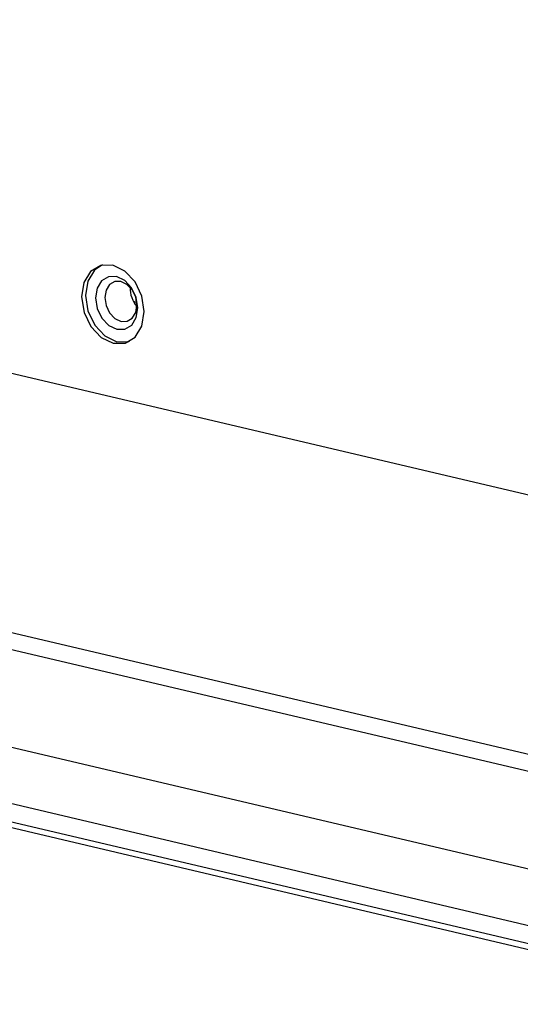
# Model space of a CAD drawing. Units: inches. Extents: x 0.3 to 10.8, y 0.4 to 8.2.
# Drawn here: x 3.9 to 4.1, y 1.7 to 2 of the extents above; entities that cross this region are included whole.
import ezdxf

# ---------------------------------------------------------------- set-up
doc = ezdxf.new("R2010")
doc.units = ezdxf.units.IN
doc.header["$MEASUREMENT"] = 0

msp = doc.modelspace()

# ---------------------------------------------------------------- linework, layer by layer
at = {"color": 7, "linetype": 'Continuous', "lineweight": 25}
for p, q in [((2.817219581, 2.0482866687), (4.2610917343, 1.7085956295)), ((2.8172465947, 2.0418251643), (4.261118748, 1.7021341251)), ((2.6822619041, 2.0077210214), (4.2561051985, 1.6374524605)), ((2.6785284839, 2.0064006947), (4.2523717784, 1.6361321339)), ((3.6510581573, 1.9511510271), (4.165653325, 1.8300853449)), ((3.9159672785, 1.9272799151), (3.9173393536, 1.9266947265))]:
    msp.add_line(p, q, dxfattribs=at)
at = {"color": 8, "linetype": 'Continuous', "lineweight": 25}
for p, q in [((2.7068252975, 2.0305182497), (4.2612747795, 1.6648123534)), ((4.2611974213, 1.643109524), (2.6928840236, 2.0120770996))]:
    msp.add_line(p, q, dxfattribs=at)
at = {"color": 7, "linetype": 'Continuous', "lineweight": 25, "flags": 128}
for points in [[(3.9081452596, 1.9409640745), (3.9035600132, 1.9409099392), (3.8996823108, 1.9385960578), (3.8971024974, 1.9343746979), (3.8962133263, 1.9288885233), (3.8971501657, 1.9229727542), (3.8997703902, 1.917528013), (3.9036750945, 1.913383212), (3.9082698226, 1.9111693598), (3.912855069, 1.9112234951), (3.9167327714, 1.9135373765), (3.9193125848, 1.9177587364), (3.9202017559, 1.923244911), (3.9192649166, 1.9291606801), (3.916644692, 1.9346054213), (3.9127399878, 1.9387502223), (3.9081452596, 1.9409640745)], [(3.9042579022, 1.9410738571), (3.9011673009, 1.9390275853), (3.8986030286, 1.9348316553), (3.8977192139, 1.9293785299), (3.8986504097, 1.923498398), (3.9012548497, 1.9180864564), (3.9051360317, 1.9139666241), (3.9097030808, 1.9117661083), (3.9142607052, 1.9118199176), (3.9145706266, 1.9119130943)], [(3.9095991532, 1.9366249517), (3.9065054929, 1.9365884266), (3.9038892118, 1.9350272536), (3.9021486148, 1.9321791072), (3.9015486922, 1.9284775918), (3.9021807765, 1.9244862295), (3.9039486389, 1.9208126692), (3.9065831381, 1.918016177), (3.9096831957, 1.9165224935), (3.9127768559, 1.9165590186), (3.9153931371, 1.9181201915), (3.917133734, 1.920968338), (3.9177336567, 1.9246698534), (3.9171015723, 1.9286612156), (3.91533371, 1.932334776), (3.9126992107, 1.9351312682), (3.9095991532, 1.9366249517)], [(3.9112281318, 1.9347654068), (3.9088830268, 1.9347377195), (3.9068997923, 1.9335542947), (3.9055803576, 1.931395298), (3.9051255948, 1.9285894171), (3.9056047373, 1.9255638219), (3.9069448401, 1.922779132), (3.9089418847, 1.920659291), (3.911291839, 1.9195270256), (3.913636944, 1.9195547129), (3.9156201785, 1.9207381378), (3.9169396132, 1.9228971345), (3.917394376, 1.9257030154), (3.9169152334, 1.9287286105), (3.9155751307, 1.9315133005), (3.9135780861, 1.9336331414), (3.9112281318, 1.9347654068)]]:
    msp.add_lwpolyline(points, dxfattribs=at)
at = {"color": 7, "linetype": 'Continuous', "lineweight": 25}
msp.add_arc((3.9251611712, 1.9320623804), 0.0103687868384253, 177.5541190802, 221.3982345283, dxfattribs=at)

doc.saveas('drawing.dxf')
